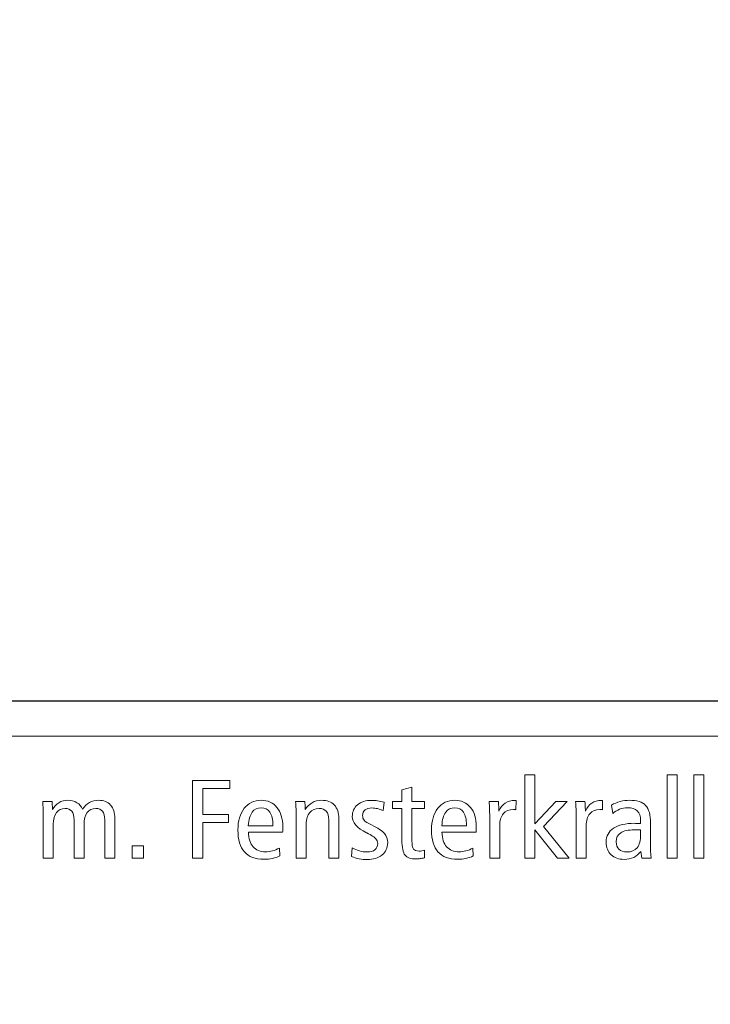
# Model space of a CAD drawing. Units: centimetres. Extents: x -8.8 to 8.8, y -14 to 13.9.
# Drawn here: x 3.3 to 4.9, y -1.2 to 1 of the extents above; entities that cross this region are included whole.
import ezdxf
from ezdxf.lldxf.tags import DXFTag

# ---------------------------------------------------------------- set-up
doc = ezdxf.new("R2010")
doc.units = ezdxf.units.CM
doc.header["$MEASUREMENT"] = 0
doc.layers.add('Ebene 1', color=7, linetype='Continuous')
tags = doc.linetypes.add('New Line1', pattern=[0.7, 0.2, -0.5]).pattern_tags.tags
tags[6:7] = [DXFTag(74, 4), DXFTag(75, 0), DXFTag(340, '0'), DXFTag(46, 1.0), DXFTag(50, 0.0), DXFTag(44, 0.0), DXFTag(45, 0.0)]
tags[4:5] = [DXFTag(74, 4), DXFTag(75, 0), DXFTag(340, '0'), DXFTag(46, 1.0), DXFTag(50, 0.0), DXFTag(44, 0.0), DXFTag(45, 0.0)]

msp = doc.modelspace()

# ---------------------------------------------------------------- linework, layer by layer
at = {"layer": 'Ebene 1', "color": 242, "lineweight": 50}
msp.add_open_spline([(-7.74525, 13.94876), (-7.74525, 13.94876), (8.75475, 13.94876), (8.75475, 13.94876), (8.75475, 13.94876), (8.75475, 13.94876), (8.75475, -9.35128), (8.75475, -9.35128), (8.75475, -9.35128), (8.75475, -9.35128), (-8.74525, -9.35128), (-8.74525, -9.35128), (-8.74525, -9.35128), (-8.74525, -9.35128), (-8.74525, 11.94876), (-8.74525, 11.94876), (-8.74525, 11.94876), (-8.74525, 11.94876), (-7.74525, 13.94876), (-7.74525, 13.94876)], degree=3, knots=[0, 0, 0, 0, 0.1666667, 0.1666667, 0.1666667, 0.1666667, 0.3333333, 0.3333333, 0.3333333, 0.3333333, 0.5, 0.5, 0.5, 0.5, 0.6666667, 0.6666667, 0.6666667, 0.6666667, 1, 1, 1, 1], dxfattribs=at)
at = {"layer": 'Ebene 1', "color": 250, "lineweight": 30}
msp.add_open_spline([(-7.07858, 9.4593), (-7.07858, 9.4593), (7.08809, 9.4593), (7.08809, 9.4593), (7.08809, 9.4593), (7.08809, 9.4593), (7.08809, -0.5407), (7.08809, -0.5407), (7.08809, -0.5407), (6.47698, -0.5407), (5.86587, -0.5407), (5.25476, -0.5407), (5.25476, -0.5407), (5.25522, 0.38458), (5.53607, 1.10179), (6.08809, 1.62597), (6.08809, 1.62597), (6.08809, 1.62597), (6.08809, 7.99263), (6.08809, 7.99263), (6.08809, 7.99263), (6.08809, 7.99263), (5.42143, 8.6593), (5.42143, 8.6593), (5.42143, 8.6593), (5.42143, 8.6593), (-0.57857, 8.6593), (-0.57857, 8.6593), (-0.57857, 8.6593), (-0.57857, 8.6593), (-0.57857, 9.4593), (-0.57857, 9.4593), (-0.57857, 9.4593), (-0.57857, 9.4593), (-2.91191, 9.4593), (-2.91191, 9.4593), (-2.91191, 9.4593), (-2.91191, 9.4593), (-2.91191, 8.6593), (-2.91191, 8.6593), (-2.91191, 8.6593), (-2.91191, 8.6593), (-5.41191, 8.6593), (-5.41191, 8.6593), (-5.41191, 8.6593), (-5.41191, 8.6593), (-6.07857, 7.99263), (-6.07857, 7.99263), (-6.07857, 7.99263), (-6.07857, 7.99263), (-6.07858, 0.70007), (-6.07858, 0.70007), (-6.07858, 0.70007), (-6.07858, 0.70007), (-5.75216, -0.29566), (-5.75216, -0.29566), (-5.75216, -0.29566), (-5.75216, -0.29566), (-5.64658, -0.29598), (-5.64658, -0.29598), (-5.64658, -0.29598), (-5.64658, -0.29598), (-5.64658, -0.4715), (-5.64658, -0.4715), (-5.64658, -0.4715), (-5.64658, -0.4715), (-6.5017, -0.4715), (-6.5017, -0.4715), (-6.5017, -0.4715), (-6.5017, -0.4715), (-6.55633, -0.31845), (-6.55633, -0.31845), (-6.55633, -0.31845), (-6.55633, -0.31845), (-7.07857, -0.31833), (-7.07857, -0.31833), (-7.07857, -0.31833), (-7.07857, -0.31833), (-7.07858, 9.4593), (-7.07858, 9.4593)], degree=3, knots=[0, 0, 0, 0, 0.047619, 0.047619, 0.047619, 0.047619, 0.0952381, 0.0952381, 0.0952381, 0.0952381, 0.1428571, 0.1428571, 0.1428571, 0.1428571, 0.1904762, 0.1904762, 0.1904762, 0.1904762, 0.2380952, 0.2380952, 0.2380952, 0.2380952, 0.2857143, 0.2857143, 0.2857143, 0.2857143, 0.3333333, 0.3333333, 0.3333333, 0.3333333, 0.3809524, 0.3809524, 0.3809524, 0.3809524, 0.4285714, 0.4285714, 0.4285714, 0.4285714, 0.4761905, 0.4761905, 0.4761905, 0.4761905, 0.5238095, 0.5238095, 0.5238095, 0.5238095, 0.5714286, 0.5714286, 0.5714286, 0.5714286, 0.6190476, 0.6190476, 0.6190476, 0.6190476, 0.6666667, 0.6666667, 0.6666667, 0.6666667, 0.7142857, 0.7142857, 0.7142857, 0.7142857, 0.7619048, 0.7619048, 0.7619048, 0.7619048, 0.8095238, 0.8095238, 0.8095238, 0.8095238, 0.8571429, 0.8571429, 0.8571429, 0.8571429, 0.9047619, 0.9047619, 0.9047619, 0.9047619, 1, 1, 1, 1], dxfattribs=at)
at = {"layer": 'Ebene 1', "color": 250, "lineweight": 25}
msp.add_open_spline([(6.08809, 1.62597), (6.08809, 1.62597), (6.08809, 7.99263), (6.08809, 7.99263), (6.08809, 7.99263), (6.08809, 7.99263), (5.42143, 8.6593), (5.42143, 8.6593), (5.42143, 8.6593), (5.42143, 8.6593), (-0.57857, 8.6593), (-0.57857, 8.6593), (-0.57857, 8.6593), (-0.57857, 8.6593), (-0.57857, 9.4593), (-0.57857, 9.4593), (-0.57857, 9.4593), (-0.57857, 9.4593), (-2.91191, 9.4593), (-2.91191, 9.4593), (-2.91191, 9.4593), (-2.91191, 9.4593), (-2.91191, 8.6593), (-2.91191, 8.6593), (-2.91191, 8.6593), (-2.91191, 8.6593), (-5.41191, 8.6593), (-5.41191, 8.6593), (-5.41191, 8.6593), (-5.41191, 8.6593), (-6.07857, 7.99263), (-6.07857, 7.99263), (-6.07857, 7.99263), (-6.07857, 7.99263), (-6.07858, 0.70007), (-6.07858, 0.70007), (-6.07858, 0.70007), (-6.07858, 0.70007), (-5.75216, -0.29566), (-5.75216, -0.29566), (-5.75216, -0.29566), (-5.75216, -0.29566), (-5.64658, -0.29598), (-5.64658, -0.29598), (-5.64658, -0.29598), (-5.64658, -0.29598), (-5.64658, -0.03889), (-5.64658, -0.03889), (-5.64658, -0.03889), (-5.64658, -0.03889), (-5.57857, -0.0389), (-5.57857, -0.0389), (-5.57857, -0.0389), (-5.57857, -0.0389), (-5.57858, 7.62597), (-5.57858, 7.62597), (-5.57858, 7.62597), (-5.57858, 7.62597), (-4.70484, 7.62597), (-4.70484, 7.62597), (-4.70484, 7.62597), (-4.70484, 7.62597), (-4.70494, 7.94019), (-4.70494, 7.94019), (-4.70494, 7.94019), (-4.70494, 7.94019), (-2.44396, 7.93959), (-2.44396, 7.93959), (-2.44396, 7.93959), (-2.44396, 7.93959), (-2.44395, 7.62597), (-2.44395, 7.62597), (-2.44395, 7.62597), (-2.44395, 7.62597), (-1.57858, 7.62598), (-1.57858, 7.62598), (-1.57858, 7.62598), (-1.57858, 3.76422), (-1.57858, 1.4742), (-1.57858, -0.5407), (-1.57858, -0.5407), (0.50313, -0.5407), (3.17305, -0.5407), (5.25476, -0.5407), (5.25476, -0.5407), (5.26472, 0.31543), (5.4854, 1.06618), (6.08809, 1.62597)], degree=3, knots=[0, 0, 0, 0, 0.0434783, 0.0434783, 0.0434783, 0.0434783, 0.0869565, 0.0869565, 0.0869565, 0.0869565, 0.1304348, 0.1304348, 0.1304348, 0.1304348, 0.173913, 0.173913, 0.173913, 0.173913, 0.2173913, 0.2173913, 0.2173913, 0.2173913, 0.2608696, 0.2608696, 0.2608696, 0.2608696, 0.3043478, 0.3043478, 0.3043478, 0.3043478, 0.3478261, 0.3478261, 0.3478261, 0.3478261, 0.3913043, 0.3913043, 0.3913043, 0.3913043, 0.4347826, 0.4347826, 0.4347826, 0.4347826, 0.4782609, 0.4782609, 0.4782609, 0.4782609, 0.5217391, 0.5217391, 0.5217391, 0.5217391, 0.5652174, 0.5652174, 0.5652174, 0.5652174, 0.6086957, 0.6086957, 0.6086957, 0.6086957, 0.6521739, 0.6521739, 0.6521739, 0.6521739, 0.6956522, 0.6956522, 0.6956522, 0.6956522, 0.7391304, 0.7391304, 0.7391304, 0.7391304, 0.7826087, 0.7826087, 0.7826087, 0.7826087, 0.826087, 0.826087, 0.826087, 0.826087, 0.8695652, 0.8695652, 0.8695652, 0.8695652, 0.9130435, 0.9130435, 0.9130435, 0.9130435, 1, 1, 1, 1], dxfattribs=at)
at = {"layer": 'Ebene 1', "color": 250, "linetype": 'New Line1', "lineweight": 25}
msp.add_open_spline([(-6.45447, 0.35903), (-6.45447, 0.35903), (-6.45447, 9.04779), (-6.45447, 9.04779), (-6.45447, 9.04779), (-6.45447, 9.04779), (6.44003, 9.04779), (6.44003, 9.04779), (6.44003, 9.04779), (6.44003, 9.04779), (6.44003, 1.61506), (6.44003, 1.61506), (6.44003, 1.61506), (6.44003, 1.61506), (6.06751, -0.04304), (6.06751, -0.04304)], degree=3, knots=[0, 0, 0, 0, 0.2, 0.2, 0.2, 0.2, 0.4, 0.4, 0.4, 0.4, 0.6, 0.6, 0.6, 0.6, 1, 1, 1, 1], dxfattribs=at)
at = {"layer": 'Ebene 1', "color": 250, "lineweight": 13}
msp.add_open_spline([(-1.10526, -0.5407), (-1.10526, -0.5407), (6.43664, -0.5407), (6.43664, -0.5407), (6.43664, -0.5407), (6.43664, -0.5407), (6.43664, -0.61766), (6.43664, -0.61766), (6.43664, -0.61766), (6.43664, -0.61766), (0.48924, -0.61766), (0.48924, -0.61766), (0.48924, -0.61766), (0.48924, -0.61766), (0.45318, -0.70662), (0.45318, -0.70662), (0.45318, -0.70662), (0.45318, -0.70662), (0.36501, -0.70662), (0.36501, -0.70662), (0.36501, -0.70662), (0.36501, -0.70662), (0.38452, -0.8317), (0.38452, -0.8317), (0.38452, -0.8317), (0.38452, -0.8317), (0.33436, -0.8317), (0.33436, -0.8317), (0.33436, -0.8317), (0.33436, -0.8317), (0.25976, -0.61766), (0.25976, -0.61766), (0.25976, -0.61766), (0.25976, -0.61766), (-0.80269, -0.61766), (-0.80269, -0.61766), (-0.80269, -0.61766), (-0.80269, -0.61766), (-0.87731, -0.83171), (-0.87731, -0.83171), (-0.87731, -0.83171), (-0.87731, -0.83171), (-0.92746, -0.83171), (-0.92746, -0.83171), (-0.92746, -0.83171), (-0.92746, -0.83171), (-0.90796, -0.70661), (-0.90796, -0.70661), (-0.90796, -0.70661), (-0.90796, -0.70661), (-0.99611, -0.70661), (-0.99611, -0.70661), (-0.99611, -0.70661), (-0.99611, -0.70661), (-1.03217, -0.61766), (-1.03217, -0.61766), (-1.03217, -0.61766), (-1.03217, -0.61766), (-1.10526, -0.61766), (-1.10526, -0.61766), (-1.10526, -0.61766), (-1.10526, -0.61766), (-1.10526, -0.5407), (-1.10526, -0.5407)], degree=3, knots=[0, 0, 0, 0, 0.0588235, 0.0588235, 0.0588235, 0.0588235, 0.1176471, 0.1176471, 0.1176471, 0.1176471, 0.1764706, 0.1764706, 0.1764706, 0.1764706, 0.2352941, 0.2352941, 0.2352941, 0.2352941, 0.2941176, 0.2941176, 0.2941176, 0.2941176, 0.3529412, 0.3529412, 0.3529412, 0.3529412, 0.4117647, 0.4117647, 0.4117647, 0.4117647, 0.4705882, 0.4705882, 0.4705882, 0.4705882, 0.5294118, 0.5294118, 0.5294118, 0.5294118, 0.5882353, 0.5882353, 0.5882353, 0.5882353, 0.6470588, 0.6470588, 0.6470588, 0.6470588, 0.7058824, 0.7058824, 0.7058824, 0.7058824, 0.7647059, 0.7647059, 0.7647059, 0.7647059, 0.8235294, 0.8235294, 0.8235294, 0.8235294, 0.8823529, 0.8823529, 0.8823529, 0.8823529, 1, 1, 1, 1], dxfattribs=at)
at = {"layer": 'Ebene 1', "color": 250, "lineweight": 9}
for points, knots in [([(3.72301, -0.71567), (3.72301, -0.71567), (3.80533, -0.71567), (3.80533, -0.71567), (3.80533, -0.71567), (3.80533, -0.71567), (3.80533, -0.73345), (3.80533, -0.73345), (3.80533, -0.73345), (3.80533, -0.73345), (3.74616, -0.73345), (3.74616, -0.73345), (3.74616, -0.73345), (3.74616, -0.73345), (3.74616, -0.79025), (3.74616, -0.79025), (3.74616, -0.79025), (3.74616, -0.79025), (3.80291, -0.79025), (3.80291, -0.79025), (3.80291, -0.79025), (3.80291, -0.79025), (3.80291, -0.80828), (3.80291, -0.80828), (3.80291, -0.80828), (3.80291, -0.80828), (3.74616, -0.80828), (3.74616, -0.80828), (3.74616, -0.80828), (3.74616, -0.80828), (3.74616, -0.88705), (3.74616, -0.88705), (3.74616, -0.88705), (3.74616, -0.88705), (3.72301, -0.88705), (3.72301, -0.88705), (3.72301, -0.88705), (3.72301, -0.88705), (3.72301, -0.71567), (3.72301, -0.71567)], [0, 0, 0, 0, 0.0909091, 0.0909091, 0.0909091, 0.0909091, 0.1818182, 0.1818182, 0.1818182, 0.1818182, 0.2727273, 0.2727273, 0.2727273, 0.2727273, 0.3636364, 0.3636364, 0.3636364, 0.3636364, 0.4545455, 0.4545455, 0.4545455, 0.4545455, 0.5454545, 0.5454545, 0.5454545, 0.5454545, 0.6363636, 0.6363636, 0.6363636, 0.6363636, 0.7272727, 0.7272727, 0.7272727, 0.7272727, 0.8181818, 0.8181818, 0.8181818, 0.8181818, 1, 1, 1, 1]), ([(4.45628, -0.70283), (4.45628, -0.70283), (4.47833, -0.70283), (4.47833, -0.70283), (4.47833, -0.70283), (4.47833, -0.70283), (4.47833, -0.8114), (4.47833, -0.8114), (4.47833, -0.8114), (4.47833, -0.8114), (4.52518, -0.7616), (4.52518, -0.7616), (4.52518, -0.7616), (4.52518, -0.7616), (4.55015, -0.7616), (4.55015, -0.7616), (4.55015, -0.7616), (4.55015, -0.7616), (4.49752, -0.81708), (4.49752, -0.81708), (4.49752, -0.81708), (4.49752, -0.81708), (4.55473, -0.88705), (4.55473, -0.88705), (4.55473, -0.88705), (4.55473, -0.88705), (4.52885, -0.88705), (4.52885, -0.88705), (4.52885, -0.88705), (4.52885, -0.88705), (4.47833, -0.82433), (4.47833, -0.82433), (4.47833, -0.82433), (4.47833, -0.82433), (4.47833, -0.88705), (4.47833, -0.88705), (4.47833, -0.88705), (4.47833, -0.88705), (4.45628, -0.88705), (4.45628, -0.88705), (4.45628, -0.88705), (4.45628, -0.88705), (4.45628, -0.70283), (4.45628, -0.70283)], [0, 0, 0, 0, 0.0833333, 0.0833333, 0.0833333, 0.0833333, 0.1666667, 0.1666667, 0.1666667, 0.1666667, 0.25, 0.25, 0.25, 0.25, 0.3333333, 0.3333333, 0.3333333, 0.3333333, 0.4166667, 0.4166667, 0.4166667, 0.4166667, 0.5, 0.5, 0.5, 0.5, 0.5833333, 0.5833333, 0.5833333, 0.5833333, 0.6666667, 0.6666667, 0.6666667, 0.6666667, 0.75, 0.75, 0.75, 0.75, 0.8333333, 0.8333333, 0.8333333, 0.8333333, 1, 1, 1, 1]), ([(4.77041, -0.70283), (4.77041, -0.70283), (4.79247, -0.70283), (4.79247, -0.70283), (4.79247, -0.70283), (4.79247, -0.70283), (4.79247, -0.88705), (4.79247, -0.88705), (4.79247, -0.88705), (4.79247, -0.88705), (4.77041, -0.88705), (4.77041, -0.88705), (4.77041, -0.88705), (4.77041, -0.88705), (4.77041, -0.70283), (4.77041, -0.70283)], [0, 0, 0, 0, 0.2, 0.2, 0.2, 0.2, 0.4, 0.4, 0.4, 0.4, 0.6, 0.6, 0.6, 0.6, 1, 1, 1, 1]), ([(4.82938, -0.70283), (4.82938, -0.70283), (4.85143, -0.70283), (4.85143, -0.70283), (4.85143, -0.70283), (4.85143, -0.70283), (4.85143, -0.88705), (4.85143, -0.88705), (4.85143, -0.88705), (4.85143, -0.88705), (4.82938, -0.88705), (4.82938, -0.88705), (4.82938, -0.88705), (4.82938, -0.88705), (4.82938, -0.70283), (4.82938, -0.70283)], [0, 0, 0, 0, 0.2, 0.2, 0.2, 0.2, 0.4, 0.4, 0.4, 0.4, 0.6, 0.6, 0.6, 0.6, 1, 1, 1, 1]), ([(4.20745, -0.72999), (4.20745, -0.72999), (4.20745, -0.7616), (4.20745, -0.7616), (4.20745, -0.7616), (4.20745, -0.7616), (4.23489, -0.7616), (4.23489, -0.7616), (4.23489, -0.7616), (4.23489, -0.7616), (4.23489, -0.77766), (4.23489, -0.77766), (4.23489, -0.77766), (4.23489, -0.77766), (4.20745, -0.77766), (4.20745, -0.77766), (4.20745, -0.77766), (4.20745, -0.77766), (4.20745, -0.84857), (4.20745, -0.84857), (4.20745, -0.84857), (4.20745, -0.85758), (4.20858, -0.86359), (4.21086, -0.86668), (4.21086, -0.86668), (4.21314, -0.86973), (4.21721, -0.87124), (4.2231, -0.87124), (4.2231, -0.87124), (4.22526, -0.87124), (4.2274, -0.87108), (4.22946, -0.87075), (4.22946, -0.87075), (4.23152, -0.87042), (4.23349, -0.86997), (4.23543, -0.86931), (4.23543, -0.86931), (4.23543, -0.86931), (4.23543, -0.88585), (4.23543, -0.88585), (4.23543, -0.88585), (4.23184, -0.88676), (4.22847, -0.88742), (4.22538, -0.88787), (4.22538, -0.88787), (4.22229, -0.88833), (4.21933, -0.88853), (4.21651, -0.88853), (4.21651, -0.88853), (4.20494, -0.88853), (4.19687, -0.88581), (4.19229, -0.88034), (4.19229, -0.88034), (4.18767, -0.87487), (4.1854, -0.86342), (4.1854, -0.84606), (4.1854, -0.84606), (4.1854, -0.84606), (4.1854, -0.77766), (4.1854, -0.77766), (4.1854, -0.77766), (4.1854, -0.77766), (4.16468, -0.77766), (4.16468, -0.77766), (4.16468, -0.77766), (4.16468, -0.77766), (4.16468, -0.7616), (4.16468, -0.7616), (4.16468, -0.7616), (4.16468, -0.7616), (4.1854, -0.7616), (4.1854, -0.7616), (4.1854, -0.7616), (4.1854, -0.7616), (4.1854, -0.73625), (4.1854, -0.73625), (4.1854, -0.73625), (4.1854, -0.73625), (4.20745, -0.72999), (4.20745, -0.72999)], [0, 0, 0, 0, 0.047619, 0.047619, 0.047619, 0.047619, 0.0952381, 0.0952381, 0.0952381, 0.0952381, 0.1428571, 0.1428571, 0.1428571, 0.1428571, 0.1904762, 0.1904762, 0.1904762, 0.1904762, 0.2380952, 0.2380952, 0.2380952, 0.2380952, 0.2857143, 0.2857143, 0.2857143, 0.2857143, 0.3333333, 0.3333333, 0.3333333, 0.3333333, 0.3809524, 0.3809524, 0.3809524, 0.3809524, 0.4285714, 0.4285714, 0.4285714, 0.4285714, 0.4761905, 0.4761905, 0.4761905, 0.4761905, 0.5238095, 0.5238095, 0.5238095, 0.5238095, 0.5714286, 0.5714286, 0.5714286, 0.5714286, 0.6190476, 0.6190476, 0.6190476, 0.6190476, 0.6666667, 0.6666667, 0.6666667, 0.6666667, 0.7142857, 0.7142857, 0.7142857, 0.7142857, 0.7619048, 0.7619048, 0.7619048, 0.7619048, 0.8095238, 0.8095238, 0.8095238, 0.8095238, 0.8571429, 0.8571429, 0.8571429, 0.8571429, 0.9047619, 0.9047619, 0.9047619, 0.9047619, 1, 1, 1, 1]), ([(3.48058, -0.7791), (3.48498, -0.77226), (3.49, -0.76724), (3.49574, -0.76399), (3.49574, -0.76399), (3.50147, -0.76074), (3.50825, -0.75914), (3.51599, -0.75914), (3.51599, -0.75914), (3.52729, -0.75914), (3.53604, -0.76263), (3.54223, -0.76967), (3.54223, -0.76967), (3.54846, -0.77671), (3.55155, -0.78667), (3.55155, -0.79959), (3.55155, -0.79959), (3.55155, -0.79959), (3.55155, -0.88705), (3.55155, -0.88705), (3.55155, -0.88705), (3.55155, -0.88705), (3.52949, -0.88705), (3.52949, -0.88705), (3.52949, -0.88705), (3.52949, -0.88705), (3.52949, -0.8026), (3.52949, -0.8026), (3.52949, -0.8026), (3.52949, -0.79407), (3.52783, -0.7877), (3.52452, -0.7835), (3.52452, -0.7835), (3.52119, -0.77926), (3.51622, -0.77716), (3.50959, -0.77716), (3.50959, -0.77716), (3.50161, -0.77716), (3.49533, -0.78025), (3.49071, -0.78646), (3.49071, -0.78646), (3.4861, -0.79263), (3.48376, -0.8012), (3.48376, -0.81215), (3.48376, -0.81215), (3.48376, -0.81215), (3.48376, -0.88705), (3.48376, -0.88705), (3.48376, -0.88705), (3.48376, -0.88705), (3.4617, -0.88705), (3.4617, -0.88705), (3.4617, -0.88705), (3.4617, -0.88705), (3.4617, -0.8026), (3.4617, -0.8026), (3.4617, -0.8026), (3.4617, -0.79407), (3.46005, -0.7877), (3.45673, -0.7835), (3.45673, -0.7835), (3.45341, -0.77926), (3.44844, -0.77716), (3.4418, -0.77716), (3.4418, -0.77716), (3.43373, -0.77716), (3.42744, -0.78025), (3.42284, -0.78646), (3.42284, -0.78646), (3.41826, -0.79263), (3.41598, -0.8012), (3.41598, -0.81215), (3.41598, -0.81215), (3.41598, -0.81215), (3.41598, -0.88705), (3.41598, -0.88705), (3.41598, -0.88705), (3.41598, -0.88705), (3.39392, -0.88705), (3.39392, -0.88705), (3.39392, -0.88705), (3.39392, -0.88705), (3.39392, -0.79296), (3.39392, -0.79296), (3.39392, -0.79296), (3.39392, -0.78832), (3.39383, -0.78341), (3.3936, -0.77831), (3.3936, -0.77831), (3.39338, -0.77321), (3.39303, -0.76761), (3.39262, -0.7616), (3.39262, -0.7616), (3.39262, -0.7616), (3.4131, -0.7616), (3.4131, -0.7616), (3.4131, -0.7616), (3.41342, -0.76556), (3.41378, -0.77136), (3.41414, -0.7791), (3.41414, -0.7791), (3.41414, -0.7791), (3.41414, -0.77979), (3.41414, -0.77979), (3.41414, -0.77979), (3.41755, -0.77325), (3.42221, -0.76815), (3.42813, -0.76452), (3.42813, -0.76452), (3.43405, -0.76094), (3.44059, -0.75914), (3.44776, -0.75914), (3.44776, -0.75914), (3.45548, -0.75914), (3.46225, -0.7609), (3.46808, -0.76445), (3.46808, -0.76445), (3.47385, -0.76794), (3.47807, -0.77284), (3.48058, -0.7791)], [0, 0, 0, 0, 0.0322581, 0.0322581, 0.0322581, 0.0322581, 0.0645161, 0.0645161, 0.0645161, 0.0645161, 0.0967742, 0.0967742, 0.0967742, 0.0967742, 0.1290323, 0.1290323, 0.1290323, 0.1290323, 0.1612903, 0.1612903, 0.1612903, 0.1612903, 0.1935484, 0.1935484, 0.1935484, 0.1935484, 0.2258065, 0.2258065, 0.2258065, 0.2258065, 0.2580645, 0.2580645, 0.2580645, 0.2580645, 0.2903226, 0.2903226, 0.2903226, 0.2903226, 0.3225806, 0.3225806, 0.3225806, 0.3225806, 0.3548387, 0.3548387, 0.3548387, 0.3548387, 0.3870968, 0.3870968, 0.3870968, 0.3870968, 0.4193548, 0.4193548, 0.4193548, 0.4193548, 0.4516129, 0.4516129, 0.4516129, 0.4516129, 0.483871, 0.483871, 0.483871, 0.483871, 0.516129, 0.516129, 0.516129, 0.516129, 0.5483871, 0.5483871, 0.5483871, 0.5483871, 0.5806452, 0.5806452, 0.5806452, 0.5806452, 0.6129032, 0.6129032, 0.6129032, 0.6129032, 0.6451613, 0.6451613, 0.6451613, 0.6451613, 0.6774194, 0.6774194, 0.6774194, 0.6774194, 0.7096774, 0.7096774, 0.7096774, 0.7096774, 0.7419355, 0.7419355, 0.7419355, 0.7419355, 0.7741935, 0.7741935, 0.7741935, 0.7741935, 0.8064516, 0.8064516, 0.8064516, 0.8064516, 0.8387097, 0.8387097, 0.8387097, 0.8387097, 0.8709677, 0.8709677, 0.8709677, 0.8709677, 0.9032258, 0.9032258, 0.9032258, 0.9032258, 0.9354839, 0.9354839, 0.9354839, 0.9354839, 1, 1, 1, 1]), ([(3.922, -0.82976), (3.922, -0.82976), (3.84654, -0.82976), (3.84654, -0.82976), (3.84654, -0.82976), (3.84699, -0.84384), (3.8504, -0.85454), (3.85685, -0.86182), (3.85685, -0.86182), (3.86327, -0.86911), (3.8725, -0.87273), (3.88447, -0.87273), (3.88447, -0.87273), (3.88954, -0.87273), (3.89456, -0.87207), (3.89958, -0.87075), (3.89958, -0.87075), (3.90456, -0.86939), (3.90971, -0.86738), (3.91505, -0.86462), (3.91505, -0.86462), (3.91505, -0.86462), (3.91558, -0.8819), (3.91558, -0.8819), (3.91558, -0.8819), (3.91065, -0.88441), (3.90537, -0.88627), (3.89963, -0.88746), (3.89963, -0.88746), (3.89389, -0.88865), (3.88765, -0.88927), (3.88093, -0.88927), (3.88093, -0.88927), (3.86183, -0.88927), (3.84749, -0.88388), (3.83784, -0.87306), (3.83784, -0.87306), (3.82821, -0.86223), (3.82341, -0.8461), (3.82341, -0.82461), (3.82341, -0.82461), (3.82341, -0.80462), (3.82807, -0.78868), (3.8374, -0.77687), (3.8374, -0.77687), (3.84672, -0.76506), (3.85923, -0.75914), (3.875, -0.75914), (3.875, -0.75914), (3.88945, -0.75914), (3.90097, -0.7644), (3.90954, -0.77494), (3.90954, -0.77494), (3.9181, -0.78543), (3.92239, -0.79959), (3.92239, -0.81733), (3.92239, -0.81733), (3.92239, -0.82112), (3.92239, -0.82383), (3.92236, -0.82544), (3.92236, -0.82544), (3.92231, -0.82705), (3.92218, -0.82849), (3.922, -0.82976)], [0, 0, 0, 0, 0.0588235, 0.0588235, 0.0588235, 0.0588235, 0.1176471, 0.1176471, 0.1176471, 0.1176471, 0.1764706, 0.1764706, 0.1764706, 0.1764706, 0.2352941, 0.2352941, 0.2352941, 0.2352941, 0.2941176, 0.2941176, 0.2941176, 0.2941176, 0.3529412, 0.3529412, 0.3529412, 0.3529412, 0.4117647, 0.4117647, 0.4117647, 0.4117647, 0.4705882, 0.4705882, 0.4705882, 0.4705882, 0.5294118, 0.5294118, 0.5294118, 0.5294118, 0.5882353, 0.5882353, 0.5882353, 0.5882353, 0.6470588, 0.6470588, 0.6470588, 0.6470588, 0.7058824, 0.7058824, 0.7058824, 0.7058824, 0.7647059, 0.7647059, 0.7647059, 0.7647059, 0.8235294, 0.8235294, 0.8235294, 0.8235294, 0.8823529, 0.8823529, 0.8823529, 0.8823529, 1, 1, 1, 1]), ([(4.04609, -0.79959), (4.04609, -0.79959), (4.04609, -0.88705), (4.04609, -0.88705), (4.04609, -0.88705), (4.04609, -0.88705), (4.02376, -0.88705), (4.02376, -0.88705), (4.02376, -0.88705), (4.02376, -0.88705), (4.02376, -0.8026), (4.02376, -0.8026), (4.02376, -0.8026), (4.02376, -0.79407), (4.02202, -0.7877), (4.01851, -0.7835), (4.01851, -0.7835), (4.01502, -0.77926), (4.0097, -0.77716), (4.00251, -0.77716), (4.00251, -0.77716), (3.99381, -0.77716), (3.98696, -0.78021), (3.98189, -0.78634), (3.98189, -0.78634), (3.97682, -0.79243), (3.97426, -0.80078), (3.97426, -0.8114), (3.97426, -0.8114), (3.97426, -0.8114), (3.97426, -0.81215), (3.97426, -0.81215), (3.97426, -0.81215), (3.97426, -0.81215), (3.97426, -0.88705), (3.97426, -0.88705), (3.97426, -0.88705), (3.97426, -0.88705), (3.95194, -0.88705), (3.95194, -0.88705), (3.95194, -0.88705), (3.95194, -0.88705), (3.95194, -0.79296), (3.95194, -0.79296), (3.95194, -0.79296), (3.95194, -0.78832), (3.95185, -0.78341), (3.95163, -0.77831), (3.95163, -0.77831), (3.9514, -0.77321), (3.95105, -0.76761), (3.95064, -0.7616), (3.95064, -0.7616), (3.95064, -0.7616), (3.97113, -0.7616), (3.97113, -0.7616), (3.97113, -0.7616), (3.97149, -0.76556), (3.97179, -0.77136), (3.97216, -0.7791), (3.97216, -0.7791), (3.97216, -0.7791), (3.97216, -0.77979), (3.97216, -0.77979), (3.97216, -0.77979), (3.97574, -0.77325), (3.98072, -0.76815), (3.987, -0.76452), (3.987, -0.76452), (3.99332, -0.76094), (4.00036, -0.75914), (4.00816, -0.75914), (4.00816, -0.75914), (4.02031, -0.75914), (4.02969, -0.76263), (4.03623, -0.76967), (4.03623, -0.76967), (4.04283, -0.77671), (4.04609, -0.78667), (4.04609, -0.79959)], [0, 0, 0, 0, 0.047619, 0.047619, 0.047619, 0.047619, 0.0952381, 0.0952381, 0.0952381, 0.0952381, 0.1428571, 0.1428571, 0.1428571, 0.1428571, 0.1904762, 0.1904762, 0.1904762, 0.1904762, 0.2380952, 0.2380952, 0.2380952, 0.2380952, 0.2857143, 0.2857143, 0.2857143, 0.2857143, 0.3333333, 0.3333333, 0.3333333, 0.3333333, 0.3809524, 0.3809524, 0.3809524, 0.3809524, 0.4285714, 0.4285714, 0.4285714, 0.4285714, 0.4761905, 0.4761905, 0.4761905, 0.4761905, 0.5238095, 0.5238095, 0.5238095, 0.5238095, 0.5714286, 0.5714286, 0.5714286, 0.5714286, 0.6190476, 0.6190476, 0.6190476, 0.6190476, 0.6666667, 0.6666667, 0.6666667, 0.6666667, 0.7142857, 0.7142857, 0.7142857, 0.7142857, 0.7619048, 0.7619048, 0.7619048, 0.7619048, 0.8095238, 0.8095238, 0.8095238, 0.8095238, 0.8571429, 0.8571429, 0.8571429, 0.8571429, 0.9047619, 0.9047619, 0.9047619, 0.9047619, 1, 1, 1, 1]), ([(4.14616, -0.76362), (4.14616, -0.76362), (4.1442, -0.78197), (4.1442, -0.78197), (4.1442, -0.78197), (4.14016, -0.78004), (4.13604, -0.7786), (4.13177, -0.77761), (4.13177, -0.77761), (4.12757, -0.77666), (4.12339, -0.77617), (4.11927, -0.77617), (4.11927, -0.77617), (4.1126, -0.77617), (4.10747, -0.77761), (4.10389, -0.78046), (4.10389, -0.78046), (4.1003, -0.78329), (4.09851, -0.78741), (4.09851, -0.7928), (4.09851, -0.7928), (4.09851, -0.797), (4.09972, -0.80049), (4.10219, -0.80338), (4.10219, -0.80338), (4.10467, -0.80622), (4.10999, -0.80959), (4.11819, -0.81354), (4.11819, -0.81354), (4.1324, -0.82038), (4.14191, -0.82663), (4.14671, -0.83235), (4.14671, -0.83235), (4.1515, -0.83803), (4.15392, -0.8449), (4.15392, -0.85293), (4.15392, -0.85293), (4.15392, -0.864), (4.14981, -0.87293), (4.1415, -0.87977), (4.1415, -0.87977), (4.13327, -0.8866), (4.12222, -0.89001), (4.10847, -0.89001), (4.10847, -0.89001), (4.10254, -0.89001), (4.09667, -0.88944), (4.09093, -0.88829), (4.09093, -0.88829), (4.0852, -0.88714), (4.07959, -0.88536), (4.07408, -0.88306), (4.07408, -0.88306), (4.07408, -0.88306), (4.07591, -0.86384), (4.07591, -0.86384), (4.07591, -0.86384), (4.08081, -0.86697), (4.086, -0.86931), (4.09142, -0.87088), (4.09142, -0.87088), (4.09686, -0.87244), (4.10246, -0.87322), (4.10824, -0.87322), (4.10824, -0.87322), (4.11577, -0.87322), (4.12161, -0.87162), (4.12568, -0.8684), (4.12568, -0.8684), (4.12982, -0.8652), (4.13187, -0.86063), (4.13187, -0.85478), (4.13187, -0.85478), (4.13187, -0.85059), (4.13052, -0.84696), (4.12779, -0.84392), (4.12779, -0.84392), (4.12509, -0.84087), (4.11837, -0.83655), (4.1077, -0.83104), (4.1077, -0.83104), (4.1077, -0.83104), (4.10716, -0.83079), (4.10716, -0.83079), (4.10716, -0.83079), (4.08631, -0.82009), (4.07591, -0.80815), (4.07591, -0.79494), (4.07591, -0.79494), (4.07591, -0.78403), (4.07973, -0.77535), (4.08739, -0.76897), (4.08739, -0.76897), (4.09505, -0.76259), (4.10551, -0.75938), (4.11873, -0.75938), (4.11873, -0.75938), (4.12295, -0.75938), (4.12729, -0.75971), (4.13177, -0.76041), (4.13177, -0.76041), (4.13632, -0.76111), (4.1411, -0.76214), (4.14616, -0.76362)], [0, 0, 0, 0, 0.037037, 0.037037, 0.037037, 0.037037, 0.0740741, 0.0740741, 0.0740741, 0.0740741, 0.1111111, 0.1111111, 0.1111111, 0.1111111, 0.1481481, 0.1481481, 0.1481481, 0.1481481, 0.1851852, 0.1851852, 0.1851852, 0.1851852, 0.2222222, 0.2222222, 0.2222222, 0.2222222, 0.2592593, 0.2592593, 0.2592593, 0.2592593, 0.2962963, 0.2962963, 0.2962963, 0.2962963, 0.3333333, 0.3333333, 0.3333333, 0.3333333, 0.3703704, 0.3703704, 0.3703704, 0.3703704, 0.4074074, 0.4074074, 0.4074074, 0.4074074, 0.4444444, 0.4444444, 0.4444444, 0.4444444, 0.4814815, 0.4814815, 0.4814815, 0.4814815, 0.5185185, 0.5185185, 0.5185185, 0.5185185, 0.5555556, 0.5555556, 0.5555556, 0.5555556, 0.5925926, 0.5925926, 0.5925926, 0.5925926, 0.6296296, 0.6296296, 0.6296296, 0.6296296, 0.6666667, 0.6666667, 0.6666667, 0.6666667, 0.7037037, 0.7037037, 0.7037037, 0.7037037, 0.7407407, 0.7407407, 0.7407407, 0.7407407, 0.7777778, 0.7777778, 0.7777778, 0.7777778, 0.8148148, 0.8148148, 0.8148148, 0.8148148, 0.8518519, 0.8518519, 0.8518519, 0.8518519, 0.8888889, 0.8888889, 0.8888889, 0.8888889, 0.9259259, 0.9259259, 0.9259259, 0.9259259, 1, 1, 1, 1]), ([(4.34912, -0.82976), (4.34912, -0.82976), (4.27366, -0.82976), (4.27366, -0.82976), (4.27366, -0.82976), (4.27411, -0.84384), (4.27753, -0.85454), (4.28398, -0.86182), (4.28398, -0.86182), (4.29039, -0.86911), (4.29963, -0.87273), (4.31158, -0.87273), (4.31158, -0.87273), (4.31666, -0.87273), (4.32168, -0.87207), (4.3267, -0.87075), (4.3267, -0.87075), (4.33168, -0.86939), (4.33684, -0.86738), (4.34217, -0.86462), (4.34217, -0.86462), (4.34217, -0.86462), (4.3427, -0.8819), (4.3427, -0.8819), (4.3427, -0.8819), (4.33778, -0.88441), (4.3325, -0.88627), (4.32675, -0.88746), (4.32675, -0.88746), (4.32101, -0.88865), (4.31477, -0.88927), (4.30805, -0.88927), (4.30805, -0.88927), (4.28895, -0.88927), (4.27461, -0.88388), (4.26496, -0.87306), (4.26496, -0.87306), (4.25533, -0.86223), (4.25053, -0.8461), (4.25053, -0.82461), (4.25053, -0.82461), (4.25053, -0.80462), (4.25518, -0.78868), (4.26452, -0.77687), (4.26452, -0.77687), (4.27385, -0.76506), (4.28635, -0.75914), (4.30212, -0.75914), (4.30212, -0.75914), (4.31657, -0.75914), (4.32809, -0.7644), (4.33666, -0.77494), (4.33666, -0.77494), (4.34522, -0.78543), (4.34952, -0.79959), (4.34952, -0.81733), (4.34952, -0.81733), (4.34952, -0.82112), (4.34952, -0.82383), (4.34948, -0.82544), (4.34948, -0.82544), (4.34944, -0.82705), (4.3493, -0.82849), (4.34912, -0.82976)], [0, 0, 0, 0, 0.0588235, 0.0588235, 0.0588235, 0.0588235, 0.1176471, 0.1176471, 0.1176471, 0.1176471, 0.1764706, 0.1764706, 0.1764706, 0.1764706, 0.2352941, 0.2352941, 0.2352941, 0.2352941, 0.2941176, 0.2941176, 0.2941176, 0.2941176, 0.3529412, 0.3529412, 0.3529412, 0.3529412, 0.4117647, 0.4117647, 0.4117647, 0.4117647, 0.4705882, 0.4705882, 0.4705882, 0.4705882, 0.5294118, 0.5294118, 0.5294118, 0.5294118, 0.5882353, 0.5882353, 0.5882353, 0.5882353, 0.6470588, 0.6470588, 0.6470588, 0.6470588, 0.7058824, 0.7058824, 0.7058824, 0.7058824, 0.7647059, 0.7647059, 0.7647059, 0.7647059, 0.8235294, 0.8235294, 0.8235294, 0.8235294, 0.8823529, 0.8823529, 0.8823529, 0.8823529, 1, 1, 1, 1]), ([(4.43717, -0.75938), (4.43717, -0.75938), (4.43703, -0.77988), (4.43703, -0.77988), (4.43703, -0.77988), (4.43601, -0.77979), (4.43502, -0.77971), (4.43418, -0.77967), (4.43418, -0.77967), (4.43327, -0.77963), (4.43242, -0.77963), (4.43153, -0.77963), (4.43153, -0.77963), (4.42175, -0.77963), (4.41422, -0.78272), (4.40897, -0.78885), (4.40897, -0.78885), (4.40373, -0.79502), (4.40113, -0.80387), (4.40113, -0.81544), (4.40113, -0.81544), (4.40113, -0.81544), (4.40113, -0.88705), (4.40113, -0.88705), (4.40113, -0.88705), (4.40113, -0.88705), (4.37907, -0.88705), (4.37907, -0.88705), (4.37907, -0.88705), (4.37907, -0.88705), (4.37907, -0.79301), (4.37907, -0.79301), (4.37907, -0.79301), (4.37907, -0.78836), (4.37898, -0.78346), (4.37876, -0.77831), (4.37876, -0.77831), (4.37853, -0.77321), (4.37818, -0.76765), (4.37778, -0.7616), (4.37778, -0.7616), (4.37778, -0.7616), (4.39826, -0.7616), (4.39826, -0.7616), (4.39826, -0.7616), (4.39866, -0.76732), (4.39897, -0.77164), (4.39911, -0.77461), (4.39911, -0.77461), (4.39925, -0.77753), (4.39929, -0.78029), (4.39929, -0.78288), (4.39929, -0.78288), (4.40279, -0.7751), (4.40749, -0.76922), (4.41337, -0.76531), (4.41337, -0.76531), (4.41928, -0.76136), (4.42637, -0.75938), (4.43466, -0.75938), (4.43466, -0.75938), (4.43466, -0.75938), (4.43717, -0.75938), (4.43717, -0.75938)], [0, 0, 0, 0, 0.0588235, 0.0588235, 0.0588235, 0.0588235, 0.1176471, 0.1176471, 0.1176471, 0.1176471, 0.1764706, 0.1764706, 0.1764706, 0.1764706, 0.2352941, 0.2352941, 0.2352941, 0.2352941, 0.2941176, 0.2941176, 0.2941176, 0.2941176, 0.3529412, 0.3529412, 0.3529412, 0.3529412, 0.4117647, 0.4117647, 0.4117647, 0.4117647, 0.4705882, 0.4705882, 0.4705882, 0.4705882, 0.5294118, 0.5294118, 0.5294118, 0.5294118, 0.5882353, 0.5882353, 0.5882353, 0.5882353, 0.6470588, 0.6470588, 0.6470588, 0.6470588, 0.7058824, 0.7058824, 0.7058824, 0.7058824, 0.7647059, 0.7647059, 0.7647059, 0.7647059, 0.8235294, 0.8235294, 0.8235294, 0.8235294, 0.8823529, 0.8823529, 0.8823529, 0.8823529, 1, 1, 1, 1]), ([(4.62811, -0.75938), (4.62811, -0.75938), (4.62799, -0.77988), (4.62799, -0.77988), (4.62799, -0.77988), (4.62696, -0.77979), (4.62596, -0.77971), (4.62511, -0.77967), (4.62511, -0.77967), (4.62421, -0.77963), (4.62337, -0.77963), (4.62248, -0.77963), (4.62248, -0.77963), (4.61269, -0.77963), (4.60516, -0.78272), (4.59991, -0.78885), (4.59991, -0.78885), (4.59467, -0.79502), (4.59206, -0.80387), (4.59206, -0.81544), (4.59206, -0.81544), (4.59206, -0.81544), (4.59206, -0.88705), (4.59206, -0.88705), (4.59206, -0.88705), (4.59206, -0.88705), (4.57002, -0.88705), (4.57002, -0.88705), (4.57002, -0.88705), (4.57002, -0.88705), (4.57002, -0.79301), (4.57002, -0.79301), (4.57002, -0.79301), (4.57002, -0.78836), (4.56992, -0.78346), (4.5697, -0.77831), (4.5697, -0.77831), (4.56948, -0.77321), (4.56912, -0.76765), (4.56871, -0.7616), (4.56871, -0.7616), (4.56871, -0.7616), (4.58921, -0.7616), (4.58921, -0.7616), (4.58921, -0.7616), (4.58961, -0.76732), (4.58991, -0.77164), (4.59005, -0.77461), (4.59005, -0.77461), (4.59019, -0.77753), (4.59023, -0.78029), (4.59023, -0.78288), (4.59023, -0.78288), (4.59374, -0.7751), (4.59843, -0.76922), (4.6043, -0.76531), (4.6043, -0.76531), (4.61021, -0.76136), (4.61731, -0.75938), (4.6256, -0.75938), (4.6256, -0.75938), (4.6256, -0.75938), (4.62811, -0.75938), (4.62811, -0.75938)], [0, 0, 0, 0, 0.0588235, 0.0588235, 0.0588235, 0.0588235, 0.1176471, 0.1176471, 0.1176471, 0.1176471, 0.1764706, 0.1764706, 0.1764706, 0.1764706, 0.2352941, 0.2352941, 0.2352941, 0.2352941, 0.2941176, 0.2941176, 0.2941176, 0.2941176, 0.3529412, 0.3529412, 0.3529412, 0.3529412, 0.4117647, 0.4117647, 0.4117647, 0.4117647, 0.4705882, 0.4705882, 0.4705882, 0.4705882, 0.5294118, 0.5294118, 0.5294118, 0.5294118, 0.5882353, 0.5882353, 0.5882353, 0.5882353, 0.6470588, 0.6470588, 0.6470588, 0.6470588, 0.7058824, 0.7058824, 0.7058824, 0.7058824, 0.7647059, 0.7647059, 0.7647059, 0.7647059, 0.8235294, 0.8235294, 0.8235294, 0.8235294, 0.8823529, 0.8823529, 0.8823529, 0.8823529, 1, 1, 1, 1]), ([(4.7341, -0.81), (4.7341, -0.81), (4.7341, -0.8633), (4.7341, -0.8633), (4.7341, -0.8633), (4.7341, -0.86828), (4.7342, -0.87264), (4.73441, -0.87639), (4.73441, -0.87639), (4.73463, -0.88014), (4.73499, -0.88367), (4.7354, -0.88705), (4.7354, -0.88705), (4.7354, -0.88705), (4.71468, -0.88705), (4.71468, -0.88705), (4.71468, -0.88705), (4.71468, -0.88705), (4.71259, -0.87203), (4.71259, -0.87203), (4.71259, -0.87203), (4.70827, -0.87795), (4.70312, -0.88236), (4.69706, -0.88524), (4.69706, -0.88524), (4.69106, -0.88808), (4.68393, -0.88952), (4.67568, -0.88952), (4.67568, -0.88952), (4.66371, -0.88952), (4.65412, -0.8861), (4.64694, -0.87931), (4.64694, -0.87931), (4.63977, -0.87252), (4.63618, -0.86334), (4.63618, -0.85174), (4.63618, -0.85174), (4.63618, -0.83807), (4.64153, -0.8277), (4.65214, -0.82062), (4.65214, -0.82062), (4.66277, -0.81354), (4.67846, -0.81), (4.69918, -0.81), (4.69918, -0.81), (4.69962, -0.81), (4.70124, -0.81008), (4.70411, -0.81029), (4.70411, -0.81029), (4.70693, -0.8105), (4.70959, -0.81066), (4.71205, -0.81075), (4.71205, -0.81075), (4.71205, -0.81075), (4.71205, -0.80313), (4.71205, -0.80313), (4.71205, -0.80313), (4.71205, -0.79424), (4.70962, -0.78741), (4.70478, -0.78272), (4.70478, -0.78272), (4.6999, -0.77802), (4.69286, -0.77568), (4.68357, -0.77568), (4.68357, -0.77568), (4.67712, -0.77568), (4.6711, -0.77675), (4.6656, -0.77889), (4.6656, -0.77889), (4.66008, -0.78099), (4.65506, -0.78416), (4.65053, -0.78832), (4.65053, -0.78832), (4.65053, -0.78832), (4.64802, -0.76975), (4.64802, -0.76975), (4.64802, -0.76975), (4.65408, -0.76638), (4.66044, -0.76374), (4.66717, -0.76189), (4.66717, -0.76189), (4.67393, -0.76004), (4.68053, -0.75914), (4.68698, -0.75914), (4.68698, -0.75914), (4.70398, -0.75914), (4.71608, -0.76292), (4.72329, -0.77053), (4.72329, -0.77053), (4.73051, -0.77811), (4.7341, -0.79128), (4.7341, -0.81)], [0, 0, 0, 0, 0.0416667, 0.0416667, 0.0416667, 0.0416667, 0.0833333, 0.0833333, 0.0833333, 0.0833333, 0.125, 0.125, 0.125, 0.125, 0.1666667, 0.1666667, 0.1666667, 0.1666667, 0.2083333, 0.2083333, 0.2083333, 0.2083333, 0.25, 0.25, 0.25, 0.25, 0.2916667, 0.2916667, 0.2916667, 0.2916667, 0.3333333, 0.3333333, 0.3333333, 0.3333333, 0.375, 0.375, 0.375, 0.375, 0.4166667, 0.4166667, 0.4166667, 0.4166667, 0.4583333, 0.4583333, 0.4583333, 0.4583333, 0.5, 0.5, 0.5, 0.5, 0.5416667, 0.5416667, 0.5416667, 0.5416667, 0.5833333, 0.5833333, 0.5833333, 0.5833333, 0.625, 0.625, 0.625, 0.625, 0.6666667, 0.6666667, 0.6666667, 0.6666667, 0.7083333, 0.7083333, 0.7083333, 0.7083333, 0.75, 0.75, 0.75, 0.75, 0.7916667, 0.7916667, 0.7916667, 0.7916667, 0.8333333, 0.8333333, 0.8333333, 0.8333333, 0.875, 0.875, 0.875, 0.875, 0.9166667, 0.9166667, 0.9166667, 0.9166667, 1, 1, 1, 1]), ([(3.9006, -0.81519), (3.9006, -0.81519), (3.9006, -0.81424), (3.9006, -0.81424), (3.9006, -0.81424), (3.9006, -0.80169), (3.89842, -0.79214), (3.89405, -0.78556), (3.89405, -0.78556), (3.88968, -0.77897), (3.88335, -0.77568), (3.875, -0.77568), (3.875, -0.77568), (3.86636, -0.77568), (3.85964, -0.77897), (3.85488, -0.78552), (3.85488, -0.78552), (3.85009, -0.79206), (3.84721, -0.80193), (3.84628, -0.81519), (3.84628, -0.81519), (3.84628, -0.81519), (3.9006, -0.81519), (3.9006, -0.81519)], [0, 0, 0, 0, 0.1428571, 0.1428571, 0.1428571, 0.1428571, 0.2857143, 0.2857143, 0.2857143, 0.2857143, 0.4285714, 0.4285714, 0.4285714, 0.4285714, 0.5714286, 0.5714286, 0.5714286, 0.5714286, 0.7142857, 0.7142857, 0.7142857, 0.7142857, 1, 1, 1, 1]), ([(4.32774, -0.81519), (4.32774, -0.81519), (4.32774, -0.81424), (4.32774, -0.81424), (4.32774, -0.81424), (4.32774, -0.80169), (4.32554, -0.79214), (4.32117, -0.78556), (4.32117, -0.78556), (4.3168, -0.77897), (4.31047, -0.77568), (4.30212, -0.77568), (4.30212, -0.77568), (4.29348, -0.77568), (4.28676, -0.77897), (4.282, -0.78552), (4.282, -0.78552), (4.27721, -0.79206), (4.27434, -0.80193), (4.2734, -0.81519), (4.2734, -0.81519), (4.2734, -0.81519), (4.32774, -0.81519), (4.32774, -0.81519)], [0, 0, 0, 0, 0.1428571, 0.1428571, 0.1428571, 0.1428571, 0.2857143, 0.2857143, 0.2857143, 0.2857143, 0.4285714, 0.4285714, 0.4285714, 0.4285714, 0.5714286, 0.5714286, 0.5714286, 0.5714286, 0.7142857, 0.7142857, 0.7142857, 0.7142857, 1, 1, 1, 1]), ([(4.71205, -0.82457), (4.71056, -0.82449), (4.70891, -0.82441), (4.70706, -0.82436), (4.70706, -0.82436), (4.70522, -0.82433), (4.70235, -0.82433), (4.69856, -0.82433), (4.69856, -0.82433), (4.68496, -0.82433), (4.67487, -0.82651), (4.66819, -0.83083), (4.66819, -0.83083), (4.66156, -0.83519), (4.65824, -0.84182), (4.65824, -0.85075), (4.65824, -0.85075), (4.65824, -0.85783), (4.6603, -0.86334), (4.66442, -0.86729), (4.66442, -0.86729), (4.66851, -0.87124), (4.67425, -0.87322), (4.6816, -0.87322), (4.6816, -0.87322), (4.692, -0.87322), (4.69967, -0.87005), (4.70464, -0.86376), (4.70464, -0.86376), (4.70959, -0.85742), (4.71205, -0.84758), (4.71205, -0.83424), (4.71205, -0.83424), (4.71205, -0.83424), (4.71205, -0.82457), (4.71205, -0.82457)], [0, 0, 0, 0, 0.1, 0.1, 0.1, 0.1, 0.2, 0.2, 0.2, 0.2, 0.3, 0.3, 0.3, 0.3, 0.4, 0.4, 0.4, 0.4, 0.5, 0.5, 0.5, 0.5, 0.6, 0.6, 0.6, 0.6, 0.7, 0.7, 0.7, 0.7, 0.8, 0.8, 0.8, 0.8, 1, 1, 1, 1]), ([(3.59005, -0.85939), (3.59005, -0.85939), (3.61479, -0.85939), (3.61479, -0.85939), (3.61479, -0.85939), (3.61479, -0.85939), (3.61479, -0.88705), (3.61479, -0.88705), (3.61479, -0.88705), (3.61479, -0.88705), (3.59005, -0.88705), (3.59005, -0.88705), (3.59005, -0.88705), (3.59005, -0.88705), (3.59005, -0.85939), (3.59005, -0.85939)], [0, 0, 0, 0, 0.2, 0.2, 0.2, 0.2, 0.4, 0.4, 0.4, 0.4, 0.6, 0.6, 0.6, 0.6, 1, 1, 1, 1])]:
    msp.add_open_spline(points, degree=3, knots=knots, dxfattribs=at)

doc.saveas('drawing.dxf')
